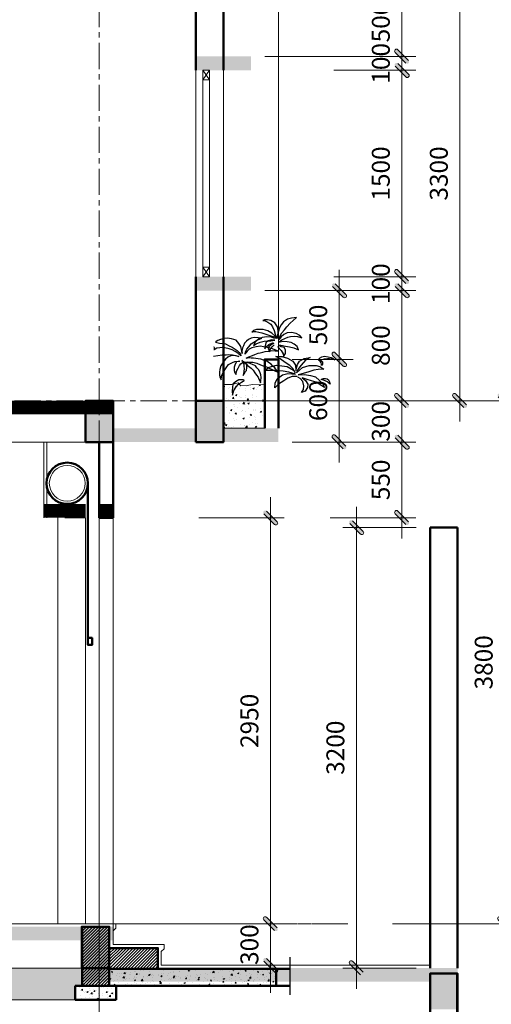
# Model space of a CAD drawing. Units: millimetres. Extents: x 17294 to 160392, y -29942 to 106519.
# Drawn here: x 68644 to 72065, y 64826 to 71976 of the extents above; entities that cross this region are included whole.
import ezdxf

# ---------------------------------------------------------------- set-up
doc = ezdxf.new("R2010")
doc.units = ezdxf.units.MM
doc.header["$MEASUREMENT"] = 0
doc.header["$PDMODE"] = 3
doc.linetypes.add('CENTERX2', pattern=[101.6, 63.5, -12.7, 12.7, -12.7])
doc.layers.get('DEFPOINTS').update_dxf_attribs({"lineweight": 9})
for name, color, linetype, lineweight in [('2', 55, 'Continuous', 20), ('HACTH', 251, 'Continuous', 5), ('HATCH', 8, 'Continuous', 9), ('kt', 147, 'Continuous', 13), ('net 0.2', 7, 'Continuous', 20), ('NET0.2', 113, 'Continuous', 20), ('netthay', 112, 'Continuous', 15), ('NETTHAY-0.2', 7, 'Continuous', 15), ('NTHAY1', 61, 'Continuous', 25), ('TRUC', 145, 'CENTERX2', 9), ('WALL', 1, 'Continuous', 50)]:
    doc.layers.add(name, color=color, linetype=linetype, lineweight=lineweight)
doc.layers.add('cayxanh', color=86, linetype='Continuous')
doc.styles.add('VNI-HELVE-CONDENSE', font='txt')
doc.dimstyles.new('KT1-100', dxfattribs={"dimtxt": 130, "dimasz": 100, "dimexe": 100, "dimexo": 100, "dimgap": 70, "dimtad": 1, "dimdec": 0, "dimzin": 0, "dimdsep": 46, "dimtxsty": 'VNI-HELVE-CONDENSE', "dimblk": 'DIM', "dimcen": 100, "dimclrd": 256, "dimclre": 256, "dimclrt": 4, "dimadec": 0, "dimazin": 0, "dimtfac": 1, "dimtdec": 0, "dimtix": 1, "dimtmove": 2, "dimatfit": 3, "dimldrblk": 'DOT', "dimfxl": 0, "dimtzin": 0, "dimlwd": -1, "dimlwe": -1, "dimarcsym": 0})

# ---------------------------------------------------------------- blocks, each defined once
blk = doc.blocks.new('caycanh1')
for p, q in [((242, 725), (186, 708)), ((317, 733), (242, 725)), ((265, 691), (317, 733)), ((-149, 701), (-175, 689)), ((-175, 689), (-138, 683)), ((-103, 699), (-149, 701)), ((-138, 683), (-101, 666)), ((-58, 689), (-103, 699)), ((-101, 666), (-56, 636)), ((2, 657), (-58, 689)), ((-56, 636), (-35, 598)), ((-35, 598), (-7, 545)), ((40, 597), (2, 657)), ((50, 543), (40, 597)), ((70, 583), (56, 535)), ((95, 624), (70, 583)), ((129, 670), (95, 624)), ((186, 708), (129, 670)), ((142, 554), (176, 596)), ((176, 596), (225, 651)), ((225, 651), (265, 691)), ((-687, 431), (-736, 426)), ((-628, 422), (-687, 431)), ((-342, 433), (-379, 414)), ((-298, 441), (-342, 433)), ((-308, 543), (-333, 519)), ((-333, 519), (-316, 528)), ((-316, 528), (-276, 528)), ((-266, 557), (-308, 543)), ((-239, 438), (-298, 441)), ((-276, 528), (-188, 511)), ((-217, 559), (-266, 557)), ((-182, 442), (-247, 412)), ((-189, 431), (-239, 438)), ((-220, 420), (-189, 431)), ((-170, 558), (-217, 559)), ((-188, 511), (-113, 485)), ((-117, 454), (-182, 442)), ((-100, 540), (-170, 558)), ((-48, 446), (-117, 454)), ((-113, 485), (-27, 455)), ((-41, 504), (-100, 540)), ((-6, 430), (-48, 446)), ((3, 466), (-41, 504)), ((-27, 455), (-6, 430)), ((-7, 545), (5, 489)), ((22, 421), (3, 466)), ((5, 489), (30, 444)), ((30, 444), (22, 421)), ((41, 482), (34, 426)), ((34, 426), (41, 445)), ((56, 535), (41, 482)), ((41, 445), (48, 484)), ((48, 484), (50, 543)), ((63, 413), (81, 464)), ((91, 450), (63, 413)), ((81, 464), (105, 508)), ((132, 484), (91, 450)), ((105, 508), (142, 554)), ((180, 510), (132, 484)), ((148, 429), (190, 449)), ((241, 516), (180, 510)), ((190, 449), (230, 457)), ((230, 457), (282, 463)), ((310, 501), (241, 516)), ((282, 463), (328, 457)), ((362, 470), (310, 501)), ((328, 457), (394, 436)), ((394, 436), (362, 470)), ((-884, 303), (-878, 309)), ((-880, 296), (-870, 302)), ((-877, 288), (-867, 291)), ((-852, 382), (-858, 373)), ((-858, 373), (-801, 362)), ((-825, 399), (-852, 382)), ((-798, 292), (-842, 286)), ((-789, 415), (-825, 399)), ((-801, 362), (-715, 348)), ((-764, 296), (-798, 292)), ((-736, 426), (-789, 415)), ((-724, 290), (-764, 296)), ((-661, 278), (-724, 290)), ((-715, 348), (-661, 321)), ((-661, 321), (-616, 301)), ((-561, 403), (-628, 422)), ((-616, 301), (-573, 274)), ((-523, 357), (-561, 403)), ((-492, 312), (-523, 357)), ((-483, 267), (-492, 312)), ((-467, 293), (-474, 270)), ((-454, 321), (-467, 293)), ((-437, 359), (-454, 321)), ((-411, 387), (-437, 359)), ((-379, 414), (-411, 387)), ((-406, 271), (-378, 309)), ((-378, 309), (-340, 351)), ((-332, 294), (-373, 273)), ((-340, 351), (-304, 375)), ((-272, 309), (-332, 294)), ((-285, 376), (-307, 326)), ((-307, 326), (-269, 352)), ((-304, 375), (-262, 402)), ((-247, 412), (-285, 376)), ((-209, 314), (-272, 309)), ((-269, 352), (-210, 374)), ((-262, 402), (-220, 420)), ((-210, 374), (-152, 389)), ((-161, 309), (-209, 314)), ((-104, 296), (-161, 309)), ((-152, 389), (-107, 395)), ((-139, 319), (-145, 278)), ((-145, 278), (-125, 306)), ((-128, 366), (-139, 319)), ((-96, 396), (-128, 366)), ((-125, 306), (-87, 340)), ((-107, 395), (-56, 394)), ((-32, 276), (-104, 296)), ((-86, 308), (-97, 272)), ((-42, 407), (-96, 396)), ((-87, 340), (-31, 363)), ((-35, 350), (-86, 308)), ((-67, 270), (-38, 308)), ((-56, 394), (3, 405)), ((3, 405), (-42, 407)), ((-38, 308), (-10, 335)), ((-14, 358), (-35, 350)), ((-31, 363), (-14, 358)), ((-10, 335), (-10, 335)), ((40, 313), (66, 284)), ((54, 369), (71, 382)), ((80, 373), (54, 369)), ((95, 309), (56, 331)), ((56, 331), (87, 330)), ((71, 382), (105, 407)), ((123, 383), (80, 373)), ((87, 330), (155, 317)), ((135, 297), (95, 309)), ((105, 407), (148, 429)), ((182, 380), (123, 383)), ((157, 265), (135, 297)), ((155, 317), (214, 308)), ((238, 370), (182, 380)), ((214, 308), (277, 291)), ((282, 346), (238, 370)), ((277, 291), (343, 263)), ((323, 312), (282, 346)), ((343, 263), (323, 312)), ((-890, 170), (-827, 181)), ((-886, 267), (-876, 269)), ((-882, 276), (-872, 279)), ((-842, 286), (-881, 261)), ((-827, 181), (-763, 191)), ((-763, 191), (-704, 192)), ((-680, 155), (-716, 129)), ((-704, 192), (-676, 197)), ((-638, 174), (-680, 155)), ((-676, 197), (-612, 189)), ((-616, 264), (-661, 278)), ((-595, 182), (-638, 174)), ((-573, 241), (-616, 264)), ((-612, 189), (-564, 182)), ((-552, 172), (-595, 182)), ((-573, 274), (-545, 252)), ((-534, 213), (-573, 241)), ((-564, 182), (-522, 168)), ((-522, 168), (-552, 172)), ((-545, 252), (-515, 226)), ((-494, 175), (-534, 213)), ((-515, 226), (-498, 198)), ((-498, 198), (-494, 175)), ((-473, 208), (-483, 267)), ((-474, 270), (-479, 242)), ((-479, 242), (-473, 208)), ((-430, 198), (-424, 232)), ((-418, 220), (-430, 198)), ((-424, 232), (-406, 271)), ((-402, 246), (-418, 220)), ((-414, 140), (-375, 161)), ((-393, 144), (-414, 140)), ((-373, 273), (-402, 246)), ((-374, 146), (-393, 144)), ((-375, 161), (-321, 179)), ((-340, 144), (-374, 146)), ((-309, 142), (-340, 144)), ((-321, 179), (-291, 194)), ((-291, 194), (-241, 213)), ((-241, 213), (-211, 220)), ((-211, 220), (-174, 229)), ((-174, 229), (-137, 239)), ((-137, 239), (-87, 244)), ((-97, 272), (-71, 234)), ((-87, 244), (-45, 252)), ((-71, 234), (-67, 270)), ((-45, 252), (4, 249)), ((52, 242), (-32, 276)), ((4, 249), (52, 242)), ((80, 134), (18, 165)), ((18, 165), (101, 164)), ((66, 284), (93, 251)), ((93, 251), (121, 205)), ((101, 164), (186, 142)), ((121, 205), (127, 164)), ((127, 164), (154, 211)), ((154, 211), (157, 265)), ((425, 137), (512, 154)), ((512, 154), (448, 111)), ((651, 143), (684, 162)), ((684, 162), (724, 170)), ((724, 170), (776, 163)), ((776, 163), (818, 150)), ((818, 150), (850, 137)), ((-781, 33), (-795, -22)), ((-746, 90), (-781, 33)), ((-716, 129), (-746, 90)), ((-743, -56), (-705, 2)), ((-705, 2), (-673, 51)), ((-673, 51), (-615, 77)), ((-615, 77), (-577, 95)), ((-576, 56), (-589, 9)), ((-589, 9), (-587, -39)), ((-577, 95), (-508, 100)), ((-553, 88), (-576, 56)), ((-508, 100), (-553, 88)), ((-533, -2), (-512, 37)), ((-512, 37), (-491, 62)), ((-491, 62), (-469, 78)), ((-442, 79), (-478, 107)), ((-478, 107), (-415, 60)), ((-469, 87), (-451, 56)), ((-451, 56), (-448, 27)), ((-448, 27), (-443, -11)), ((-417, 58), (-442, 79)), ((-437, 83), (-399, 90)), ((-420, 77), (-437, 83)), ((-369, 68), (-420, 77)), ((-406, 34), (-417, 58)), ((-415, 60), (-393, 35)), ((-412, -35), (-405, 7)), ((-405, 7), (-406, 34)), ((-399, 90), (-355, 85)), ((-393, 35), (-362, 13)), ((-325, 49), (-369, 68)), ((-362, 13), (-343, -5)), ((-355, 85), (-319, 83)), ((-281, 31), (-325, 49)), ((-319, 83), (-258, 67)), ((-275, 138), (-309, 142)), ((-260, 4), (-281, 31)), ((-239, 133), (-275, 138)), ((-230, -26), (-260, 4)), ((-258, 67), (-205, 45)), ((-204, 127), (-239, 133)), ((-205, 45), (-169, 30)), ((-163, 115), (-204, 127)), ((-169, 30), (-122, 15)), ((-122, 101), (-163, 115)), ((-147, -38), (-79, 11)), ((-93, 81), (-122, 101)), ((-122, 15), (-79, -4)), ((-54, 53), (-93, 81)), ((-79, 11), (25, 40)), ((-26, 25), (-54, 53)), ((0, 0), (-26, 25)), ((23, -31), (0, 0)), ((25, 40), (178, 20)), ((150, 81), (80, 134)), ((218, 35), (150, 81)), ((178, 20), (270, -31)), ((186, 142), (264, 97)), ((267, -15), (218, 35)), ((264, 97), (299, 38)), ((299, 38), (306, -35)), ((306, -35), (328, 48)), ((318, -71), (403, 6)), ((328, 48), (360, 100)), ((382, 40), (337, -22)), ((360, 100), (425, 137)), ((448, 111), (382, 40)), ((403, 6), (498, 34)), ((498, 34), (600, 36)), ((600, 36), (653, 23)), ((640, 112), (651, 143)), ((651, 101), (640, 106)), ((665, 89), (651, 101)), ((684, 119), (653, 109)), ((653, 109), (675, 103)), ((653, 23), (713, -16)), ((672, 74), (665, 89)), ((680, 55), (672, 74)), ((675, 103), (692, 91)), ((678, 34), (680, 55)), ((691, 54), (678, 34)), ((717, 127), (684, 119)), ((695, 76), (691, 54)), ((692, 91), (695, 76)), ((764, 130), (717, 127)), ((796, 130), (764, 130)), ((834, 127), (796, 130)), ((873, 120), (834, 127)), ((850, 137), (873, 120)), ((-803, -59), (-804, -98)), ((-804, -98), (-796, -134)), ((-795, -22), (-803, -59)), ((-796, -134), (-779, -174)), ((-779, -174), (-771, -121)), ((-771, -121), (-743, -56)), ((-587, -39), (-578, -73)), ((-578, -73), (-561, -95)), ((-561, -95), (-559, -71)), ((-559, -71), (-550, -37)), ((-550, -37), (-533, -2)), ((-459, -108), (-444, -84)), ((-455, -88), (-459, -108)), ((-447, -45), (-455, -88)), ((-443, -11), (-447, -45)), ((-444, -84), (-424, -53)), ((-424, -53), (-412, -35)), ((-343, -5), (-313, -31)), ((-313, -31), (-288, -71)), ((-288, -71), (-266, -107)), ((-266, -107), (-243, -136)), ((-243, -136), (-231, -161)), ((-212, -69), (-230, -26)), ((-201, -99), (-212, -69)), ((-196, -137), (-201, -99)), ((-201, -185), (-196, -137)), ((-76, -36), (-147, -38)), ((-79, -4), (-37, -22)), ((1, -38), (-76, -36)), ((-37, -22), (2, -41)), ((120, -45), (1, -38)), ((2, -41), (46, -60)), ((46, -60), (23, -31)), ((34, -160), (113, -100)), ((113, -100), (190, -80)), ((205, -59), (120, -45)), ((253, -125), (189, -148)), ((190, -80), (303, -89)), ((303, -89), (205, -59)), ((323, -123), (253, -125)), ((296, -73), (267, -15)), ((270, -31), (296, -73)), ((337, -22), (318, -71)), ((371, -151), (334, -132)), ((412, -79), (340, -99)), ((340, -99), (431, -95)), ((496, -58), (412, -79)), ((431, -95), (520, -109)), ((566, -31), (496, -58)), ((520, -109), (590, -131)), ((632, -22), (566, -31)), ((590, -131), (651, -183)), ((713, -16), (632, -22)), ((-615, -284), (-619, -333)), ((-606, -236), (-615, -284)), ((-568, -202), (-606, -236)), ((-592, -329), (-558, -272)), ((-522, -175), (-568, -202)), ((-558, -272), (-524, -238)), ((-524, -238), (-482, -205)), ((-458, -173), (-522, -175)), ((-482, -205), (-457, -192)), ((-441, -181), (-458, -173)), ((-457, -192), (-441, -181)), ((-231, -161), (-218, -186)), ((-218, -186), (-207, -217)), ((-207, -217), (-201, -185)), ((2, -287), (7, -220)), ((54, -236), (2, -287)), ((7, -220), (34, -160)), ((131, -186), (54, -236)), ((189, -148), (131, -186)), ((409, -195), (371, -151)), ((469, -167), (397, -144)), ((397, -144), (448, -184)), ((421, -262), (409, -195)), ((417, -314), (421, -262)), ((475, -282), (443, -337)), ((448, -184), (481, -234)), ((534, -185), (469, -167)), ((481, -234), (475, -282)), ((600, -207), (534, -185)), ((661, -243), (600, -207)), ((651, -183), (692, -227)), ((724, -286), (661, -243)), ((674, -170), (679, -163)), ((687, -173), (674, -170)), ((679, -163), (707, -154)), ((707, -179), (687, -173)), ((692, -227), (724, -286)), ((707, -154), (737, -154)), ((733, -189), (707, -179)), ((763, -203), (733, -189)), ((737, -154), (760, -160)), ((760, -160), (781, -174)), ((781, -216), (763, -203)), ((781, -174), (788, -190)), ((803, -234), (781, -216)), ((788, -190), (795, -208)), ((795, -208), (803, -234)), ((-619, -333), (-613, -393)), ((-613, -393), (-592, -329)), ((390, -358), (417, -314)), ((443, -337), (390, -358))]:
    blk.add_line(p, q)
blk = doc.blocks.new('DIM')
at = {"layer": 'kt'}
h = blk.add_hatch(color=3, dxfattribs=at)
h.paths.add_polyline_path([(0.486, 0.292, 1), (0.292, 0.486), (-0.194, 0), (0.194, 0)])
h.paths.add_polyline_path([(0.194, 0), (-0.194, 0), (-0.486, -0.292, 1), (-0.292, -0.486)])
for p, q in [((-0.194, 0), (-1.5, 0)), ((0.194, 0), (1.5, 0))]:
    blk.add_line(p, q, dxfattribs=at)
at = {"layer": 'kt', "color": 3}
for p, q in [((-0.486, -0.292), (0.292, 0.486)), ((-0.292, -0.486), (0.486, 0.292)), ((-0.194, 0), (0.194, 0))]:
    blk.add_line(p, q, dxfattribs=at)
blk.add_arc((-0.389, -0.389), 0.138, 135, 315, dxfattribs=at)
blk = doc.blocks.new('*D153')
at = {"layer": 'DEFPOINTS', "color": 0, "transparency": 16777216}
for p in [(69439.8, 65409.3), (70463.3, 65409.3), (69868.8, 65109.3)]:
    blk.add_point(p, dxfattribs=at)
at = {"layer": 'kt', "transparency": 16777216}
for p, q in [((70463.3, 65509.3), (70463.3, 65609.3)), ((69539.8, 65409.3), (70563.3, 65409.3)), ((70463.3, 65109.3), (70463.3, 65409.3)), ((69968.8, 65109.3), (70563.3, 65109.3)), ((70463.3, 65009.3), (70463.3, 64909.3))]:
    blk.add_line(p, q, dxfattribs=at)
at = {"layer": 'kt', "transparency": 16777216, "xscale": 100, "yscale": 100, "zscale": 100}
for p, rotation in [((70463.3, 65409.3), 270), ((70463.3, 65109.3), 90)]:
    blk.add_blockref('DIM', p, dxfattribs=dict(at, rotation=rotation))
at = {"layer": 'kt', "color": 4, "transparency": 16777216, "insert": (70326.9, 65259.3), "char_height": 130, "attachment_point": 5, "rotation": 90, "style": 'VNI-HELVE-CONDENSE'}
blk.add_mtext('300', dxfattribs=at)
blk = doc.blocks.new('_Dot')
at = {"color": 0, "linetype": 'ByBlock', "lineweight": -2}
blk.add_line((-0.5, 0), (-1, 0), dxfattribs=at)
at = {"color": 0, "linetype": 'ByBlock', "const_width": 0.5}
blk.add_lwpolyline([(-0.25, 0, 1), (0.25, 0, 1)], format="xyb", close=True, dxfattribs=at)
blk = doc.blocks.new('*D154')
at = {"layer": 'DEFPOINTS', "color": 0, "transparency": 16777216}
for p in [(69843.2, 68359.3), (70463.3, 68359.3), (69241, 65409.3)]:
    blk.add_point(p, dxfattribs=at)
at = {"layer": 'kt', "transparency": 16777216}
for p, q in [((69943.2, 68359.3), (70563.3, 68359.3)), ((70463.3, 65509.3), (70463.3, 68259.3)), ((69341, 65409.3), (70563.3, 65409.3))]:
    blk.add_line(p, q, dxfattribs=at)
at = {"layer": 'kt', "transparency": 16777216, "xscale": 100, "yscale": 100, "zscale": 100}
for p, rotation in [((70463.3, 68359.3), 90), ((70463.3, 65409.3), 270)]:
    blk.add_blockref('DIM', p, dxfattribs=dict(at, rotation=rotation))
at = {"layer": 'kt', "color": 4, "transparency": 16777216, "insert": (70326.9, 66884.3), "char_height": 130, "attachment_point": 5, "rotation": 90, "style": 'VNI-HELVE-CONDENSE'}
blk.add_mtext('2950', dxfattribs=at)
blk = doc.blocks.new('*D155')
at = {"layer": 'DEFPOINTS', "color": 0, "transparency": 16777216}
for p in [(70821.9, 68909.3), (71416.4, 68909.3), (70796.4, 68359.3)]:
    blk.add_point(p, dxfattribs=at)
at = {"layer": 'kt', "transparency": 16777216}
for p, q in [((70921.9, 68909.3), (71516.4, 68909.3)), ((71416.4, 68459.3), (71416.4, 68809.3)), ((70896.4, 68359.3), (71516.4, 68359.3))]:
    blk.add_line(p, q, dxfattribs=at)
at = {"layer": 'kt', "transparency": 16777216, "xscale": 100, "yscale": 100, "zscale": 100}
for p, rotation in [((71416.4, 68909.3), 90), ((71416.4, 68359.3), 270)]:
    blk.add_blockref('DIM', p, dxfattribs=dict(at, rotation=rotation))
at = {"layer": 'kt', "color": 4, "transparency": 16777216, "insert": (71280, 68634.3), "char_height": 130, "attachment_point": 5, "rotation": 90, "style": 'VNI-HELVE-CONDENSE'}
blk.add_mtext('550', dxfattribs=at)
blk = doc.blocks.new('*D156')
at = {"layer": 'DEFPOINTS', "color": 0, "transparency": 16777216}
for p in [(69921, 69209.3), (71416.4, 69209.3), (70821.9, 68909.3)]:
    blk.add_point(p, dxfattribs=at)
at = {"layer": 'kt', "transparency": 16777216}
for p, q in [((71416.4, 69309.3), (71416.4, 69409.3)), ((70021, 69209.3), (71516.4, 69209.3)), ((71416.4, 68909.3), (71416.4, 69209.3)), ((70921.9, 68909.3), (71516.4, 68909.3)), ((71416.4, 68809.3), (71416.4, 68709.3))]:
    blk.add_line(p, q, dxfattribs=at)
at = {"layer": 'kt', "transparency": 16777216, "xscale": 100, "yscale": 100, "zscale": 100}
for p, rotation in [((71416.4, 69209.3), 270), ((71416.4, 68909.3), 90)]:
    blk.add_blockref('DIM', p, dxfattribs=dict(at, rotation=rotation))
at = {"layer": 'kt', "color": 4, "transparency": 16777216, "insert": (71280, 69059.3), "char_height": 130, "attachment_point": 5, "rotation": 90, "style": 'VNI-HELVE-CONDENSE'}
blk.add_mtext('300', dxfattribs=at)
blk = doc.blocks.new('*D157')
at = {"layer": 'DEFPOINTS', "color": 0, "transparency": 16777216}
for p in [(70821.9, 70009.3), (71416.4, 70009.3), (69921, 69209.3)]:
    blk.add_point(p, dxfattribs=at)
at = {"layer": 'kt', "transparency": 16777216}
for p, q in [((70921.9, 70009.3), (71516.4, 70009.3)), ((71416.4, 69309.3), (71416.4, 69909.3)), ((70021, 69209.3), (71516.4, 69209.3))]:
    blk.add_line(p, q, dxfattribs=at)
at = {"layer": 'kt', "transparency": 16777216, "xscale": 100, "yscale": 100, "zscale": 100}
for p, rotation in [((71416.4, 70009.3), 90), ((71416.4, 69209.3), 270)]:
    blk.add_blockref('DIM', p, dxfattribs=dict(at, rotation=rotation))
at = {"layer": 'kt', "color": 4, "transparency": 16777216, "insert": (71280, 69609.3), "char_height": 130, "attachment_point": 5, "rotation": 90, "style": 'VNI-HELVE-CONDENSE'}
blk.add_mtext('800', dxfattribs=at)
blk = doc.blocks.new('*D158')
at = {"layer": 'DEFPOINTS', "color": 0, "transparency": 16777216}
for p in [(70821.9, 70109.3), (71416.4, 70109.3), (70821.9, 70009.3)]:
    blk.add_point(p, dxfattribs=at)
at = {"layer": 'kt', "transparency": 16777216}
for p, q in [((71416.4, 70209.3), (71416.4, 70309.3)), ((70921.9, 70109.3), (71516.4, 70109.3)), ((71416.4, 70009.3), (71416.4, 70109.3)), ((70921.9, 70009.3), (71516.4, 70009.3)), ((71416.4, 69909.3), (71416.4, 69809.3))]:
    blk.add_line(p, q, dxfattribs=at)
at = {"layer": 'kt', "transparency": 16777216, "xscale": 100, "yscale": 100, "zscale": 100}
for p, rotation in [((71416.4, 70109.3), 270), ((71416.4, 70009.3), 90)]:
    blk.add_blockref('DIM', p, dxfattribs=dict(at, rotation=rotation))
at = {"layer": 'kt', "color": 4, "transparency": 16777216, "insert": (71280, 70059.3), "char_height": 130, "attachment_point": 5, "rotation": 90, "style": 'VNI-HELVE-CONDENSE'}
blk.add_mtext('100', dxfattribs=at)
blk = doc.blocks.new('*D159')
at = {"layer": 'DEFPOINTS', "color": 0, "transparency": 16777216}
for p in [(70821.9, 71609.3), (71416.4, 71609.3), (70821.9, 70109.3)]:
    blk.add_point(p, dxfattribs=at)
at = {"layer": 'kt', "transparency": 16777216}
for p, q in [((70921.9, 71609.3), (71516.4, 71609.3)), ((71416.4, 70209.3), (71416.4, 71509.3)), ((70921.9, 70109.3), (71516.4, 70109.3))]:
    blk.add_line(p, q, dxfattribs=at)
at = {"layer": 'kt', "transparency": 16777216, "xscale": 100, "yscale": 100, "zscale": 100}
for p, rotation in [((71416.4, 71609.3), 90), ((71416.4, 70109.3), 270)]:
    blk.add_blockref('DIM', p, dxfattribs=dict(at, rotation=rotation))
at = {"layer": 'kt', "color": 4, "transparency": 16777216, "insert": (71280, 70859.3), "char_height": 130, "attachment_point": 5, "rotation": 90, "style": 'VNI-HELVE-CONDENSE'}
blk.add_mtext('1500', dxfattribs=at)
blk = doc.blocks.new('*D160')
at = {"layer": 'DEFPOINTS', "color": 0, "transparency": 16777216}
for p in [(70821.9, 71709.3), (71416.4, 71709.3), (70821.9, 71609.3)]:
    blk.add_point(p, dxfattribs=at)
at = {"layer": 'kt', "transparency": 16777216}
for p, q in [((71416.4, 71809.3), (71416.4, 71909.3)), ((70921.9, 71709.3), (71516.4, 71709.3)), ((71416.4, 71609.3), (71416.4, 71709.3)), ((70921.9, 71609.3), (71516.4, 71609.3)), ((71416.4, 71509.3), (71416.4, 71409.3))]:
    blk.add_line(p, q, dxfattribs=at)
at = {"layer": 'kt', "transparency": 16777216, "xscale": 100, "yscale": 100, "zscale": 100}
for p, rotation in [((71416.4, 71709.3), 270), ((71416.4, 71609.3), 90)]:
    blk.add_blockref('DIM', p, dxfattribs=dict(at, rotation=rotation))
at = {"layer": 'kt', "color": 4, "transparency": 16777216, "insert": (71280, 71659.3), "char_height": 130, "attachment_point": 5, "rotation": 90, "style": 'VNI-HELVE-CONDENSE'}
blk.add_mtext('100', dxfattribs=at)
blk = doc.blocks.new('*D163')
at = {"layer": 'DEFPOINTS', "color": 0, "transparency": 16777216}
for p in [(71247.6, 69209.3), (72162.9, 69209.3), (71247.6, 65409.3)]:
    blk.add_point(p, dxfattribs=at)
at = {"layer": 'kt', "transparency": 16777216}
for p, q in [((71347.6, 69209.3), (72262.9, 69209.3)), ((72162.9, 65509.3), (72162.9, 69109.3)), ((71347.6, 65409.3), (72262.9, 65409.3))]:
    blk.add_line(p, q, dxfattribs=at)
at = {"layer": 'kt', "transparency": 16777216, "xscale": 100, "yscale": 100, "zscale": 100}
for p, rotation in [((72162.9, 69209.3), 90), ((72162.9, 65409.3), 270)]:
    blk.add_blockref('DIM', p, dxfattribs=dict(at, rotation=rotation))
at = {"layer": 'kt', "color": 4, "transparency": 16777216, "insert": (72026.5, 67309.3), "char_height": 130, "attachment_point": 5, "rotation": 90, "style": 'VNI-HELVE-CONDENSE'}
blk.add_mtext('3800', dxfattribs=at)
blk = doc.blocks.new('*D164')
at = {"layer": 'DEFPOINTS', "color": 0, "transparency": 16777216}
for p in [(70321, 72509.3), (71837.1, 72509.3), (70821.9, 69209.3)]:
    blk.add_point(p, dxfattribs=at)
at = {"layer": 'kt', "transparency": 16777216}
for p, q in [((70421, 72509.3), (71937.1, 72509.3)), ((71837.1, 69309.3), (71837.1, 72409.3)), ((70921.9, 69209.3), (71937.1, 69209.3))]:
    blk.add_line(p, q, dxfattribs=at)
at = {"layer": 'kt', "transparency": 16777216, "xscale": 100, "yscale": 100, "zscale": 100}
for p, rotation in [((71837.1, 72509.3), 90), ((71837.1, 69209.3), 270)]:
    blk.add_blockref('DIM', p, dxfattribs=dict(at, rotation=rotation))
at = {"layer": 'kt', "color": 4, "transparency": 16777216, "insert": (71700.8, 70859.3), "char_height": 130, "attachment_point": 5, "rotation": 90, "style": 'VNI-HELVE-CONDENSE'}
blk.add_mtext('3300', dxfattribs=at)
blk = doc.blocks.new('*D497')
at = {"layer": 'DEFPOINTS', "color": 0, "transparency": 16777216}
for p in [(69221, 65409.3), (65271.4, 65089.3), (69221, 64302.1)]:
    blk.add_point(p, dxfattribs=at)
at = {"layer": 'kt', "transparency": 16777216}
for p, q in [((69221, 65309.3), (69221, 64202.1)), ((65271.4, 64989.3), (65271.4, 64202.1)), ((65371.4, 64302.1), (69121, 64302.1))]:
    blk.add_line(p, q, dxfattribs=at)
at = {"layer": 'kt', "transparency": 16777216, "xscale": 100, "yscale": 100, "zscale": 100, "rotation": 180}
blk.add_blockref('DIM', (65271.4, 64302.1), dxfattribs=at)
at = {"layer": 'kt', "transparency": 16777216, "xscale": 100, "yscale": 100, "zscale": 100}
blk.add_blockref('DIM', (69221, 64302.1), dxfattribs=at)
at = {"layer": 'kt', "color": 4, "transparency": 16777216, "insert": (67246.2, 64438.5), "char_height": 130, "attachment_point": 5, "style": 'VNI-HELVE-CONDENSE'}
blk.add_mtext('3950', dxfattribs=at)
blk = doc.blocks.new('*D506')
at = {"layer": 'DEFPOINTS', "color": 0, "transparency": 16777216}
for p in [(70521, 72209.3), (70321, 71709.3), (71416.4, 71709.3)]:
    blk.add_point(p, dxfattribs=at)
at = {"layer": 'kt', "transparency": 16777216}
for p, q in [((70621, 72209.3), (71516.4, 72209.3)), ((71416.4, 72109.3), (71416.4, 71809.3)), ((70421, 71709.3), (71516.4, 71709.3))]:
    blk.add_line(p, q, dxfattribs=at)
at = {"layer": 'kt', "transparency": 16777216, "xscale": 100, "yscale": 100, "zscale": 100}
for p, rotation in [((71416.4, 72209.3), 90), ((71416.4, 71709.3), 270)]:
    blk.add_blockref('DIM', p, dxfattribs=dict(at, rotation=rotation))
at = {"layer": 'kt', "color": 4, "transparency": 16777216, "insert": (71280, 71959.3), "char_height": 130, "attachment_point": 5, "rotation": 90, "style": 'VNI-HELVE-CONDENSE'}
blk.add_mtext('500', dxfattribs=at)
blk = doc.blocks.new('*D522')
at = {"layer": 'DEFPOINTS', "color": 0, "transparency": 16777216}
for p in [(70521, 69509.3), (70962.2, 69509.3), (70521, 68909.3)]:
    blk.add_point(p, dxfattribs=at)
at = {"layer": 'kt', "transparency": 16777216}
for p, q in [((70621, 69509.3), (71062.2, 69509.3)), ((70962.2, 69009.3), (70962.2, 69409.3)), ((70621, 68909.3), (71062.2, 68909.3))]:
    blk.add_line(p, q, dxfattribs=at)
at = {"layer": 'kt', "transparency": 16777216, "xscale": 100, "yscale": 100, "zscale": 100}
for p, rotation in [((70962.2, 69509.3), 90), ((70962.2, 68909.3), 270)]:
    blk.add_blockref('DIM', p, dxfattribs=dict(at, rotation=rotation))
at = {"layer": 'kt', "color": 4, "transparency": 16777216, "insert": (70825.8, 69209.3), "char_height": 130, "attachment_point": 5, "rotation": 90, "style": 'VNI-HELVE-CONDENSE'}
blk.add_mtext('600', dxfattribs=at)
blk = doc.blocks.new('*D523')
at = {"layer": 'DEFPOINTS', "color": 0, "transparency": 16777216}
for p in [(70321, 70009.3), (70962.2, 70009.3), (70521, 69509.3)]:
    blk.add_point(p, dxfattribs=at)
at = {"layer": 'kt', "transparency": 16777216}
for p, q in [((70421, 70009.3), (71062.2, 70009.3)), ((70962.2, 69609.3), (70962.2, 69909.3)), ((70621, 69509.3), (71062.2, 69509.3))]:
    blk.add_line(p, q, dxfattribs=at)
at = {"layer": 'kt', "transparency": 16777216, "xscale": 100, "yscale": 100, "zscale": 100}
for p, rotation in [((70962.2, 70009.3), 90), ((70962.2, 69509.3), 270)]:
    blk.add_blockref('DIM', p, dxfattribs=dict(at, rotation=rotation))
at = {"layer": 'kt', "color": 4, "transparency": 16777216, "insert": (70825.8, 69759.3), "char_height": 130, "attachment_point": 5, "rotation": 90, "style": 'VNI-HELVE-CONDENSE'}
blk.add_mtext('500', dxfattribs=at)
blk = doc.blocks.new('*D551')
at = {"layer": 'DEFPOINTS', "color": 0, "transparency": 16777216}
for p in [(71620.7, 68289.3), (71087, 65089.3), (71620.7, 65089.3)]:
    blk.add_point(p, dxfattribs=at)
at = {"layer": 'kt', "transparency": 16777216}
for p, q in [((71520.7, 68289.3), (70987, 68289.3)), ((71087, 68189.3), (71087, 65189.3)), ((71520.7, 65089.3), (70987, 65089.3))]:
    blk.add_line(p, q, dxfattribs=at)
at = {"layer": 'kt', "transparency": 16777216, "xscale": 100, "yscale": 100, "zscale": 100}
for p, rotation in [((71087, 68289.3), 90), ((71087, 65089.3), 270)]:
    blk.add_blockref('DIM', p, dxfattribs=dict(at, rotation=rotation))
at = {"layer": 'kt', "color": 4, "transparency": 16777216, "insert": (70950.6, 66689.3), "char_height": 130, "attachment_point": 5, "rotation": 90, "style": 'VNI-HELVE-CONDENSE'}
blk.add_mtext('3200', dxfattribs=at)
blk = doc.blocks.new('*D555')
at = {"layer": 'DEFPOINTS', "color": 0, "transparency": 16777216}
for p in [(69221, 65309.3), (71720.7, 64749.3), (71720.7, 64302.1)]:
    blk.add_point(p, dxfattribs=at)
at = {"layer": 'kt', "transparency": 16777216}
for p, q in [((69221, 65209.3), (69221, 64202.1)), ((71720.7, 64649.3), (71720.7, 64202.1)), ((69321, 64302.1), (71620.7, 64302.1))]:
    blk.add_line(p, q, dxfattribs=at)
at = {"layer": 'kt', "transparency": 16777216, "xscale": 100, "yscale": 100, "zscale": 100, "rotation": 180}
blk.add_blockref('DIM', (69221, 64302.1), dxfattribs=at)
at = {"layer": 'kt', "transparency": 16777216, "xscale": 100, "yscale": 100, "zscale": 100}
blk.add_blockref('DIM', (71720.7, 64302.1), dxfattribs=at)
at = {"layer": 'kt', "color": 4, "transparency": 16777216, "insert": (70470.9, 64438.5), "char_height": 130, "attachment_point": 5, "style": 'VNI-HELVE-CONDENSE'}
blk.add_mtext('2500', dxfattribs=at)
blk = doc.blocks.new('*D583')
at = {"layer": 'DEFPOINTS', "color": 0, "transparency": 16777216}
for p in [(51821, 65389.3), (71820.7, 65089.3), (71820.7, 63851.7)]:
    blk.add_point(p, dxfattribs=at)
at = {"layer": 'kt', "transparency": 16777216}
for p, q in [((51821, 65289.3), (51821, 63751.7)), ((71820.7, 64989.3), (71820.7, 63751.7)), ((51921, 63851.7), (71720.7, 63851.7))]:
    blk.add_line(p, q, dxfattribs=at)
at = {"layer": 'kt', "transparency": 16777216, "xscale": 100, "yscale": 100, "zscale": 100, "rotation": 180}
blk.add_blockref('DIM', (51821, 63851.7), dxfattribs=at)
at = {"layer": 'kt', "transparency": 16777216, "xscale": 100, "yscale": 100, "zscale": 100}
blk.add_blockref('DIM', (71820.7, 63851.7), dxfattribs=at)
at = {"layer": 'kt', "color": 4, "transparency": 16777216, "insert": (61820.9, 63988), "char_height": 130, "attachment_point": 5, "style": 'VNI-HELVE-CONDENSE'}
blk.add_mtext('20000', dxfattribs=at)

msp = doc.modelspace()

# ---------------------------------------------------------------- hatches: boundary and pattern name
at = {"layer": 'HACTH'}
h = msp.add_hatch(dxfattribs=at)
h.set_pattern_fill('AR-CONC', color=256, scale=15, style=0)
h.set_pattern_definition([(50, (70121.01, 69009.35), (107.589, -9.413), [11.25, -123.75]), (355, (70121.01, 69009.35), (-20.813, 112.83), [9, -99]), (100.451, (70129.98, 69008.56), (86.776, 103.416), [9.56, -105.171]), (46.184, (70121.01, 69039.35), (160.086, -24.828), [16.875, -185.625]), (96.636, (70134.35, 69037.28), (140.2, 146.12), [14.34, -157.757]), (351.184, (70121.01, 69039.35), (140.2, 146.12), [13.5, -148.5]), (21, (70136.01, 69031.85), (89.536, -60.393), [11.25, -123.75]), (326, (70136.01, 69031.85), (36.497, 108.773), [9, -99]), (71.45, (70143.47, 69026.82), (126.033, 48.38), [9.56, -105.171]), (37.5, (70121.01, 69009.35), (1.824, 49.934), [0, -97.8, 0, -100.5, 0, -99.375]), (7.5, (70121.01, 69009.35), (39.4604, 59.162), [0, -57.3, 0, -95.55, 0, -37.875]), (327.5, (70087.56, 69009.35), (80.0734, -3.3832), [0, -37.5, 0, -117, 0, -155.25]), (317.5, (70072.56, 69009.35), (87.478, 15.016), [0, -48.75, 0, -77.7, 0, -110.25])])
h.paths.add_polyline_path([(70421.011, 69323.888), (70331.472, 69326.719), (70294.694, 69319.368), (70247.248, 69317.973), (70229.106, 69338.889), (70181.66, 69326.34), (70121.011, 69326.34), (70121.011, 69009.349), (70421.011, 69009.349)])
at = {"layer": 'HATCH', "ltscale": 7}
h = msp.add_hatch(dxfattribs=at)
h.set_pattern_fill('ANSI31', color=256, scale=125, style=0)
h.set_pattern_definition([(45, (69096.746, 64959.349), (-11.04854, 11.04854), [])])
h.paths.add_polyline_path([(69293.692, 65389.349), (69096.746, 65389.349), (69096.746, 64959.349), (69293.692, 64959.349)])
h = msp.add_hatch(dxfattribs=at)
h.set_pattern_fill('ANSI31', color=256, scale=125, style=0)
h.set_pattern_definition([(45, (69293.692, 65084.349), (-11.04854, 11.04854), [])])
h.paths.add_polyline_path([(69646.011, 65234.349), (69293.692, 65234.349), (69293.692, 65084.349), (69646.011, 65084.349)])
h = msp.add_hatch(dxfattribs=at)
h.set_pattern_fill('AR-HBONE', color=256, scale=10, style=0)
h.set_pattern_definition([(45, (1387.914, -3036.486), (4e-15, 56.568542), [120, -40]), (135, (1416.2, -3008.2), (4e-15, 56.568542), [120, -40])])
h.paths.add_polyline_path([(69096.746, 65089.349), (69093.692, 65089.349), (68666.625, 65089.349), (64126.436, 65089.349), (64126.436, 64859.349), (69046.746, 64859.349), (69046.746, 64959.349), (69096.746, 64959.349)])
h.paths.add_polyline_path([(64126.436, 65089.349), (61321.011, 65089.349), (61321.011, 64859.349), (64126.436, 64859.349)])
h.paths.add_polyline_path([(61321.011, 65089.349), (61221.011, 65089.349), (58821.011, 65089.349), (58821.011, 64859.349), (61321.011, 64859.349)])
h.paths.add_polyline_path([(58821.011, 65089.349), (58721.011, 65089.349), (56321.011, 65089.349), (56321.011, 64859.349), (58821.011, 64859.349)])
h.paths.add_polyline_path([(56321.011, 65089.349), (56221.011, 65089.349), (51721.011, 65089.349), (51721.011, 64859.349), (56321.011, 64859.349)])
h.paths.add_polyline_path([(49517.957, 64959.349), (49487.957, 64959.349), (49487.957, 64859.349), (51721.011, 64859.349), (51721.011, 65089.349), (49517.957, 65089.349)])
at = {"layer": 'HATCH', "linetype": 'Continuous', "ltscale": 5}
h = msp.add_hatch(dxfattribs=at)
h.set_pattern_fill('AR-CONC', color=256, scale=12.5, style=0)
h.set_pattern_definition([(50, (80114.36, 62910.3), (89.6575, -7.844), [9.375, -103.125]), (355, (80114.36, 62910.3), (-17.3439, 94.024), [7.5, -82.5]), (100.4514, (80121.83, 62909.65), (72.3137, 86.17994), [7.9675, -87.6428]), (46.1842, (80114.36, 62935.3), (133.4051, -20.6899), [14.0625, -154.6875]), (96.6356, (80125.48, 62933.58), (116.8328, 121.7647), [11.9513, -131.4641]), (351.1842, (80114.36, 62935.3), (116.8327, 121.7648), [11.25, -123.75]), (21, (80126.86, 62929.05), (74.6134, -50.32736), [9.375, -103.125]), (326, (80126.86, 62929.05), (30.4144, 90.64376), [7.5, -82.5]), (71.4514, (80133.08, 62924.86), (105.0278, 40.3163), [7.9675, -87.6428]), (37.5, (80114.36, 62910.3), (1.51998, 41.61173), [0, -81.5, 0, -83.75, 0, -82.8125]), (7.5, (80114.36, 62910.3), (32.8837, 49.30146), [0, -47.75, 0, -79.625, 0, -31.5625]), (327.5, (80086.484, 62910.3), (66.7278, -2.81936), [0, -31.25, 0, -97.5, 0, -129.375]), (317.5, (80073.984, 62910.3), (72.89827, 12.51312), [0, -40.625, 0, -64.75, 0, -91.875])])
h.paths.add_polyline_path([(70268.138, 65084.349), (69514.392, 65084.349), (69514.392, 64959.349), (70268.138, 64959.349)])
h.paths.add_polyline_path([(69514.392, 65084.349), (69293.692, 65084.349), (69293.692, 64959.349), (69514.392, 64959.349)])
h.paths.add_polyline_path([(70503.641, 65084.349), (70268.138, 65084.349), (70268.138, 64959.349), (70503.641, 64959.349)])
h = msp.add_hatch(dxfattribs=at)
h.set_pattern_fill('AR-CONC', color=256, scale=12.5, style=0)
h.set_pattern_definition([(50, (80114.36, 63037.97), (89.6575, -7.844), [9.375, -103.125]), (355, (80114.36, 63037.97), (-17.3439, 94.024), [7.5, -82.5]), (100.4514, (80121.83, 63037.31), (72.3137, 86.17994), [7.9675, -87.6428]), (46.1842, (80114.36, 63062.97), (133.4051, -20.6899), [14.0625, -154.6875]), (96.6356, (80125.48, 63061.24), (116.8328, 121.7647), [11.9513, -131.4641]), (351.1842, (80114.36, 63062.97), (116.8327, 121.7648), [11.25, -123.75]), (21, (80126.86, 63056.72), (74.6134, -50.32736), [9.375, -103.125]), (326, (80126.86, 63056.72), (30.4144, 90.64376), [7.5, -82.5]), (71.4514, (80133.08, 63052.52), (105.0278, 40.3163), [7.9675, -87.6428]), (37.5, (80114.36, 63037.967), (1.51998, 41.61173), [0, -81.5, 0, -83.75, 0, -82.8125]), (7.5, (80114.36, 63037.967), (32.8837, 49.30146), [0, -47.75, 0, -79.625, 0, -31.5625]), (327.5, (80086.484, 63037.967), (66.7278, -2.81936), [0, -31.25, 0, -97.5, 0, -129.375]), (317.5, (80073.984, 63037.97), (72.89827, 12.51312), [0, -40.625, 0, -64.75, 0, -91.875])])
h.paths.add_polyline_path([(69343.692, 64959.349), (69293.692, 64959.349), (69096.746, 64959.349), (69046.746, 64959.349), (69046.746, 64859.349), (69343.692, 64859.349)])
at = {"layer": 'WALL', "ltscale": 10}
for points in [[(69121.011, 68909.349), (69321.011, 68909.349), (69321.011, 69209.349), (69121.011, 69209.349)], [(69921.011, 68909.349), (70121.011, 68909.349), (70121.011, 69209.349), (69921.011, 69209.349)]]:
    msp.add_hatch(color=256, dxfattribs=at).paths.add_polyline_path(points)

# ---------------------------------------------------------------- linework, layer by layer
at = {"layer": '2'}
msp.add_line((69321.011, 65549.349), (69321.011, 65399.349), dxfattribs=at)
for points in [[(61421.011, 68909.349), (69121.011, 68909.349)], [(59946.011, 65409.349), (69321.011, 65409.349), (69321.011, 65259.349), (69621.011, 65259.349)]]:
    msp.add_lwpolyline(points, dxfattribs=at)
at = {"layer": 'kt'}
for p, q in [((70021.011, 71609.349), (69971.011, 71540.601)), ((69971.011, 71609.349), (70021.011, 71540.601)), ((69971.011, 71609.349), (69971.011, 70109.349)), ((70021.011, 71609.349), (70021.011, 70109.349)), ((70021.011, 70178.097), (69971.011, 70109.349)), ((69971.011, 70178.097), (70021.011, 70109.349)), ((70181.66, 69326.34), (70121.011, 69326.34)), ((70229.106, 69338.889), (70181.66, 69326.34)), ((70247.248, 69317.973), (70229.106, 69338.889)), ((70294.694, 69319.368), (70247.248, 69317.973)), ((70331.472, 69326.719), (70294.694, 69319.368)), ((70421.011, 69323.888), (70331.472, 69326.719)), ((68819.562, 68359.349), (68819.562, 68909.349)), ((68839.562, 68359.349), (68839.562, 68909.349)), ((69121.011, 68359.349), (68971.011, 68359.349))]:
    msp.add_line(p, q, dxfattribs=at)
for points in [[(70021.011, 71540.601), (69971.011, 71540.601), (69971.011, 71609.349), (70021.011, 71609.349)], [(70021.011, 70109.349), (69971.011, 70109.349), (69971.011, 70178.097), (70021.011, 70178.097)]]:
    msp.add_lwpolyline(points, close=True, dxfattribs=at)
msp.add_lwpolyline([(70121.011, 69326.34), (70121.011, 69009.349), (70421.011, 69009.349), (70421.011, 69323.888)], dxfattribs=at)
msp.add_circle((68988.303, 68609.349), 130, dxfattribs=at)
at = {"layer": 'net 0.2', "ltscale": 10}
for p, q in [((70521.011, 72509.349), (70521.011, 69509.349)), ((69921.011, 71609.349), (69921.011, 70109.349)), ((70121.011, 71609.349), (70121.011, 70109.349))]:
    msp.add_line(p, q, dxfattribs=at)
at = {"layer": 'NET0.2'}
for p, q in [((49517.957, 65089.349, 52869.378), (68666.625, 65089.349, 52869.378)), ((69096.746, 65089.349, 52869.378), (68666.625, 65089.349, 52869.378)), ((69046.746, 64859.349), (49948.078, 64859.349))]:
    msp.add_line(p, q, dxfattribs=at)
at = {"layer": 'netthay', "ltscale": 2.5}
msp.add_line((68666.625, 65409.349), (69296.011, 65409.349), dxfattribs=at)
at = {"layer": 'netthay'}
msp.add_lwpolyline([(69296.011, 65409.349), (69341.011, 65409.349), (69341.011, 65379.349), (69321.011, 65359.349), (69321.011, 65259.349), (69691.011, 65259.349), (69691.011, 65229.349), (69671.011, 65209.349), (69671.011, 65109.349), (71620.746, 65109.349)], dxfattribs=at)
at = {"layer": 'NETTHAY-0.2'}
for p, q in [((68921.011, 68359.349), (68921.011, 65409.349)), ((69121.011, 68359.349), (69121.011, 65409.349)), ((69221.011, 65409.349), (69221.011, 68359.349)), ((69321.011, 65409.349), (69321.011, 68359.349)), ((69321.011, 65259.349), (69321.011, 65359.349))]:
    msp.add_line(p, q, dxfattribs=at)
at = {"layer": 'NTHAY1', "ltscale": 10}
msp.add_line((70603.641, 65169.191, 52869.378), (70603.641, 64895.669, 52869.378), dxfattribs=at)
at = {"layer": 'TRUC', "ltscale": 3}
for p, q in [((69221.011, 78209.349), (69221.011, 63704.979)), ((70321.011, 69209.349), (50721.011, 69209.349))]:
    msp.add_line(p, q, dxfattribs=at)
at = {"layer": 'TRUC', "ltscale": 0.2}
msp.add_line((71023.448, 65409.349), (58821.011, 65409.349), dxfattribs=at)
at = {"layer": 'WALL'}
for p, q in [((69921.011, 71609.349), (69921.011, 72509.349)), ((70121.011, 71609.349), (70121.011, 72509.349)), ((69921.011, 69209.349), (69921.011, 70109.349)), ((70121.011, 69209.349), (70121.011, 70109.349)), ((69221.011, 68359.349), (69221.011, 68909.349)), ((69321.011, 68909.349), (69321.011, 68359.349)), ((69221.011, 68359.349), (69321.011, 68359.349)), ((69321.011, 68359.349), (69221.011, 68359.349)), ((71820.746, 68289.349), (71620.746, 68289.349)), ((71620.746, 68289.349), (71620.746, 65089.349)), ((71820.746, 65089.349), (71820.746, 68289.349)), ((69096.746, 65091.931, -211477.511), (69096.746, 64959.349)), ((70096.011, 65084.349, 52869.378), (70603.641, 65084.349, 52869.378)), ((69096.746, 64959.349), (69046.746, 64959.349)), ((69046.746, 64959.349), (69046.746, 64859.349)), ((69293.692, 64959.349), (69343.692, 64959.349)), ((69343.692, 64959.349), (69343.692, 64859.349)), ((70196.011, 64959.349), (70603.641, 64959.349, 52869.378)), ((69046.746, 64859.349), (69343.692, 64859.349))]:
    msp.add_line(p, q, dxfattribs=at)
for points in [[(70521.011, 69009.349), (70521.011, 69509.349), (70421.011, 69509.349), (70421.011, 69009.349)], [(69138.303, 68607.349), (69138.303, 68608.349), (69138.303, 68607.349), (69138.303, 67436.272), (69168.303, 67436.272), (69168.303, 67486.272), (69148.303, 67486.272), (69138.303, 67486.272)], [(69293.692, 65234.349), (69646.011, 65234.349), (69646.011, 65084.349), (69996.011, 65084.349), (69996.011, 65084.349)], [(69293.692, 64959.349), (70503.641, 64959.349), (70503.641, 65084.349), (69293.692, 65084.349)]]:
    msp.add_lwpolyline(points, dxfattribs=at)
at = {"layer": 'WALL', "ltscale": 10, "const_width": 100}
msp.add_lwpolyline([(69321.011, 69159.349), (53321.011, 69159.349)], dxfattribs=at)
at = {"layer": 'WALL', "ltscale": 10}
for points in [[(69121.011, 68909.349), (69321.011, 68909.349), (69321.011, 69209.349), (69121.011, 69209.349)], [(69921.011, 68909.349), (70121.011, 68909.349), (70121.011, 69209.349), (69921.011, 69209.349)]]:
    msp.add_lwpolyline(points, close=True, dxfattribs=at)
at = {"layer": 'WALL', "const_width": 100}
for points in [[(68821.011, 68409.349), (69121.011, 68409.349)], [(69221.011, 68409.349), (69321.011, 68409.349)]]:
    msp.add_lwpolyline(points, dxfattribs=at)
at = {"layer": 'WALL'}
for points in [[(69293.692, 65389.349), (69093.692, 65389.349), (69093.692, 65089.349), (69293.692, 65089.349)], [(69096.746, 65389.349), (69293.692, 65389.349), (69293.692, 64959.349), (69096.746, 64959.349)], [(71817.692, 65049.349), (71620.746, 65049.349), (71620.746, 64619.349), (71817.692, 64619.349)], [(71620.746, 65049.349), (71820.746, 65049.349), (71820.746, 64749.349), (71620.746, 64749.349)]]:
    msp.add_lwpolyline(points, close=True, dxfattribs=at)
msp.add_circle((68988.303, 68609.349), 150, dxfattribs=at)
for points in [[(69293.692, 65389.349), (69093.692, 65389.349), (69293.692, 65089.349), (69093.692, 65089.349)], [(71620.746, 65089.349), (71820.746, 65089.349), (71620.746, 64789.349), (71820.746, 64789.349)]]:
    msp.add_solid(points, dxfattribs=at)
at = {"layer": 'WALL', "ltscale": 10}
for points in [[(69921.011, 71709.349), (69921.011, 71609.349), (70321.011, 71709.349), (70321.011, 71609.349)], [(69921.011, 70109.349), (69921.011, 70009.349), (70321.011, 70109.349), (70321.011, 70009.349)], [(69321.011, 69009.349), (69321.011, 68909.349), (70521.011, 69009.349), (70521.011, 68909.349)]]:
    msp.add_trace(points, dxfattribs=at)
at = {"layer": 'WALL'}
for points in [[(58921.011, 65389.349), (58921.011, 65289.349), (69321.011, 65389.349), (69321.011, 65289.349)], [(69096.746, 65089.349), (69096.746, 64989.349), (71720.746, 65089.349), (71720.746, 64989.349)]]:
    msp.add_trace(points, dxfattribs=at)

# ---------------------------------------------------------------- block references
at = {"layer": 'cayxanh', "xscale": 0.5, "yscale": 0.5, "zscale": 0.5}
msp.add_blockref('caycanh1', (70493.898, 69447.151), dxfattribs=at)

# ---------------------------------------------------------------- dimensions: what is measured, and where the dimension line sits
at = {"layer": 'kt'}
for base, p1, p2, picture, middle in [((71837.147, 72509.349), (70821.915, 69209.349), (70321.011, 72509.349), '*D164', (71700.76, 70859.349)), ((71416.435, 71709.349), (70521.011, 72209.349), (70321.011, 71709.349), '*D506', (71280.049, 71959.349)), ((71416.435, 71709.349), (70821.915, 71609.349), (70821.915, 71709.349), '*D160', (71280.049, 71659.349)), ((71416.435, 71609.349), (70821.915, 70109.349), (70821.915, 71609.349), '*D159', (71280.049, 70859.349)), ((71416.435, 70109.349), (70821.915, 70009.349), (70821.915, 70109.349), '*D158', (71280.049, 70059.349)), ((71416.435, 70009.349), (69921.011, 69209.349), (70821.915, 70009.349), '*D157', (71280.049, 69609.349)), ((70962.201, 70009.349), (70521.011, 69509.349), (70321.011, 70009.349), '*D523', (70825.814, 69759.349)), ((70962.201, 69509.349), (70521.011, 68909.349), (70521.011, 69509.349), '*D522', (70825.814, 69209.349)), ((71416.435, 69209.349), (70821.915, 68909.349), (69921.011, 69209.349), '*D156', (71280.049, 69059.349)), ((72162.866, 69209.349), (71247.634, 65409.349), (71247.634, 69209.349), '*D163', (72026.479, 67309.349)), ((71416.435, 68909.349), (70796.395, 68359.349), (70821.915, 68909.349), '*D155', (71280.049, 68634.349)), ((70463.285, 68359.349), (69241.011, 65409.349), (69843.245, 68359.349), '*D154', (70326.898, 66884.349)), ((71086.995, 65089.349), (71620.746, 68289.349), (71620.746, 65089.349), '*D551', (70950.608, 66689.349)), ((70463.285, 65409.349), (69868.764, 65109.349), (69439.787, 65409.349), '*D153', (70326.898, 65259.349))]:
    dim = msp.add_linear_dim(base=base, p1=p1, p2=p2, angle=90, dimstyle='KT1-100', dxfattribs=at)
    dim.commit()
    dim.dimension.update_dxf_attribs({"geometry": picture, "text_midpoint": middle})
for base, p1, p2, picture, middle in [((71820.746, 63851.656), (51821.011, 65389.349), (71820.746, 65089.349), '*D583', (61820.879, 63988.043)), ((69221.011, 64302.116), (65271.436, 65089.349), (69221.011, 65409.349), '*D497', (67246.224, 64438.503)), ((71720.746, 64302.116), (69221.011, 65309.349), (71720.746, 64749.349), '*D555', (70470.879, 64438.503))]:
    dim = msp.add_linear_dim(base=base, p1=p1, p2=p2, dimstyle='KT1-100', dxfattribs=at)
    dim.commit()
    dim.dimension.update_dxf_attribs({"geometry": picture, "text_midpoint": middle})

doc.saveas('drawing.dxf')
